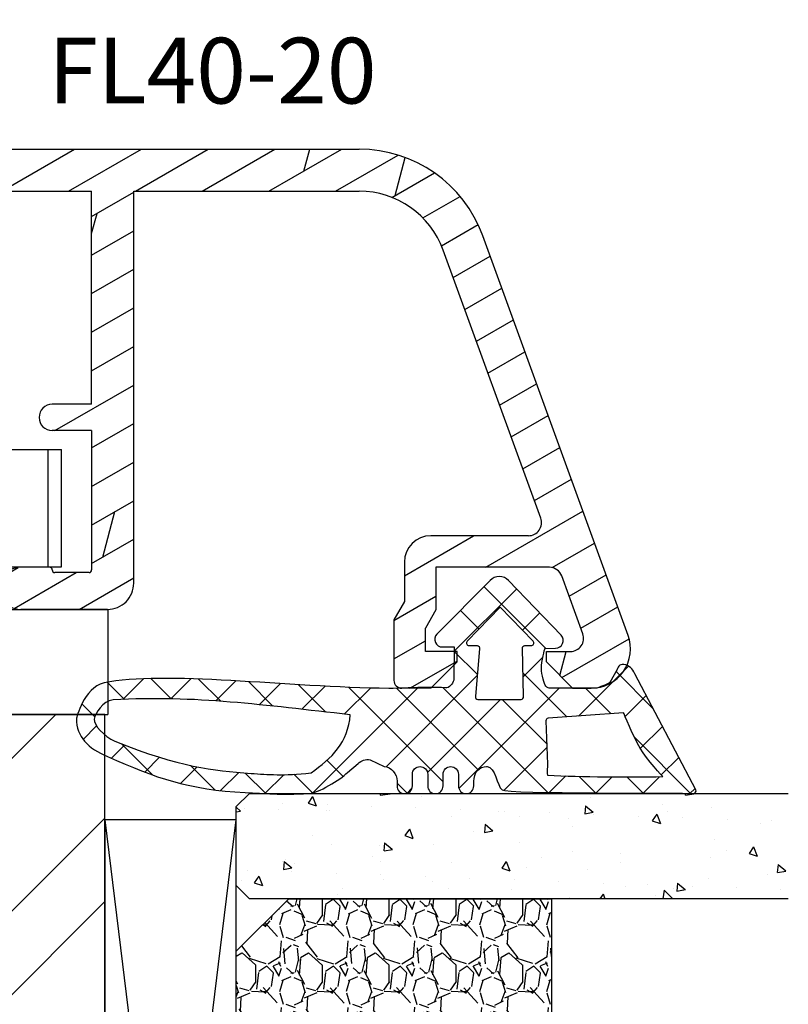
# Model space of a CAD drawing. Units: millimetres. Extents: x 0 to 1330, y 0 to 840.
# Drawn here: x 121 to 150, y 641 to 679 of the extents above; entities that cross this region are included whole.
import ezdxf

# ---------------------------------------------------------------- set-up
doc = ezdxf.new("R2010")
doc.units = ezdxf.units.MM
doc.header["$LTSCALE"] = 10
for name, color, linetype in [('Aluhalter', 3, 'Continuous'), ('Aluprofile', 253, 'Continuous'), ('Bemaßung', 1, 'Continuous'), ('Dichtungen', 6, 'Continuous'), ('Flügelrahmen', 84, 'Continuous'), ('Glas', 141, 'Continuous'), ('Schraffur', 251, 'Continuous'), ('Text intern', 250, 'Continuous')]:
    doc.layers.add(name, color=color, linetype=linetype)
doc.styles.add('RomanS', font='romans.shx', dxfattribs={"width": 0.7})

# ---------------------------------------------------------------- blocks, each defined once
blk = doc.blocks.new('A-SS86-20')
at = {"layer": 'Aluprofile'}
blk.add_lwpolyline([(-14.19999998097984, 9.000000025192492, -1.895215e-10), (-11.39999998753919, 9.000000023421533)], format="xyb", dxfattribs=at)
blk = doc.blocks.new('A-FL40-20')
at = {"layer": 'Aluprofile'}
h = blk.add_hatch(dxfattribs=at)
h.set_pattern_fill('DOLMIT', color=256, scale=0.2, angle=120, style=0)
h.set_pattern_definition([(120, (0, 0), (-1.099852262806237, -0.6349999999999997), []), (165, (0, 0), (-0.9297038919127659, -3.469702160612961), [1.796051999999999, -3.592099999999998])])
edge = h.paths.add_edge_path()
edge.add_arc((-12.50036394033674, 19.17994948544787), 3.400000031529691, 109.9999999999915, 180)
edge.add_line((-15.90036394033694, 19.17994948544787), (-15.90036394033683, 10.60015498881398))
edge.add_line((-15.90036394033683, 10.60015498881398), (-1.000363954737562, 10.60015498245366))
edge.add_arc((-1.000363955164516, 9.60015498245366), 1.000000005268389, -2.5742508569237543e-08, 89.99999997554079, ccw=False)
edge.add_line((-0.0003639551645165, 9.600154982004367), (-0.000363956646936, 6.300154982131516))
edge.add_arc((-0.8003639566468905, 6.300154982490992), 0.8000000053947927, 179.99999989931, 359.9999999742575, ccw=False)
edge.add_line((-1.600363956559874, 6.300154983896843), (-1.600363954626743, 7.40015498266666))
edge.add_arc((-1.50036395462666, 7.400154982490901), 0.1000000006743562, 90.00000041144273, 179.9999998993231, ccw=False)
edge.add_arc((-1.500363956062926, 7.600154982490947), 0.1000000006743562, 270.0000004114101, 359.9999999742575)
edge.add_line((-1.400363956062903, 7.600154982445928), (-1.400363955479007, 8.900154982446109))
edge.add_arc((-1.500363955478914, 8.900154982490898), 0.0999999976976369, 359.9999999742706, 450)
edge.add_line((-1.500363955478914, 9.000154982490812), (-6.800363953498673, 9.000154982490812))
edge.add_line((-6.800363953498673, 9.000154982490812), (-6.800363955163502, 7.500154985444396))
edge.add_arc((-7.300363955163502, 7.500154985999643), 0.5, 179.9999999364125, 359.99999993639955, ccw=False)
edge.add_line((-7.800363955163502, 7.500154986554433), (-7.800363953498673, 9.000154985356176))
edge.add_line((-7.800363953498673, 9.000154985356176), (-15.90036394033683, 9.000154988814074))
edge.add_line((-15.90036394033683, 9.000154988814074), (-15.90036394033683, 5.258156946254985))
edge.add_arc((-15.0003639403368, 5.258156946254985), 0.9000000054314508, 180, 255.0000001728951)
edge.add_line((-15.23330108092904, 4.388823702594891), (-12.82743442474105, 3.744173674972216))
edge.add_arc((-13.50036394200765, 1.232766526620707), 2.59999999999999, 2.8009196739731124e-08, 75, ccw=False)
edge.add_line((-10.90036394200768, 1.232766527855799), (-10.90036393779496, -7.799845027603397))
edge.add_line((-10.90036393779496, -7.799845027603396), (-7.800363956463852, -7.799845027603396))
edge.add_line((-7.800363956463852, -7.799845027603396), (-7.800363956555487, -7.499845027532043))
edge.add_arc((-7.300363956555427, -7.49984502737925), 0.5, 1.7509023564343806e-08, 180.000000017509, ccw=False)
edge.add_line((-6.800363956555487, -7.499845027226456), (-6.800363956097044, -8.999845029163907))
edge.add_line((-6.800363956097044, -8.999845029163907), (-1.500363955913542, -8.999845019115355))
edge.add_arc((-1.500363956103115, -8.899845019115215), 0.1000000006743278, 270.0000001086172, 360.000000022199)
edge.add_line((-1.400363956103149, -8.899845019076556), (-1.400363956607234, -7.599845020416294))
edge.add_arc((-1.500363956607202, -7.599845020454949), 0.0999999976976369, 2.22119761e-08, 90.00000001555163)
edge.add_arc((-1.50036395666143, -7.399845020454902), 0.0999999976976369, 180.0000000185121, 270.0000000155517, ccw=False)
edge.add_line((-1.600363956661396, -7.399845020487417), (-1.600363957017008, -6.299845021634837))
edge.add_arc((-0.8003639571111307, -6.299845021376312), 0.8000000053947927, 2.2212020667211618e-08, 180.0000000185121, ccw=False)
edge.add_line((-0.000363957111233, -6.299845021066173), (-0.0003639558705686, -9.499845017455755))
edge.add_arc((-1.000363955870567, -9.4998450178432), 1, -89.9999998797228, 2.2212020667211618e-08, ccw=False)
edge.add_line((-1.000363953771225, -10.49984501784342), (-7.000363954309419, -10.49984503043902))
edge.add_arc((-7.000363956408704, -9.499845030439015), 1, 180, 270.0000001202769, ccw=False)
edge.add_line((-8.000363956408705, -9.499845030439015), (-8.000363956408705, -9.399845027603533))
edge.add_line((-8.000363956408705, -9.399845027603533), (-10.90036393723528, -9.399845027603533))
edge.add_line((-10.90036393723528, -9.399845027603533), (-10.90036393653571, -10.49984501209133))
edge.add_line((-10.90036393653571, -10.49984501209133), (-11.70036393690873, -10.49984501209133))
edge.add_arc((-11.70036393690883, -9.699845012091373), 0.800000010789631, 180.0000000280092, 270.0000000000033, ccw=False)
edge.add_line((-12.50036393690885, -9.699845012482458), (-12.50036394200765, 1.232766527109559))
edge.add_arc((-13.50036394200765, 1.232766526620707), 1, 2.80092367e-08, 75.00000000000004)
edge.add_line((-13.24154489690511, 2.198692352909799), (-15.64741155309303, 2.843342380532248))
edge.add_arc((-15.0003639403368, 5.258156946254985), 2.49999999999997, 180, 255.0000000000024, ccw=False)
edge.add_line((-17.50036394033685, 5.258156946254985), (-17.50036394033697, 19.17994948544787))
edge.add_arc((-12.50036394033674, 19.17994948544787), 5.00000003152969, 109.9999999999915, 179.9999996968359, ccw=False)
edge.add_line((-14.2104646569652, 23.87841258937738), (0.9868039696915502, 29.40976601162788))
edge.add_arc((1.499636046911404, 28.00015496419906), 1.50000000800773, 2.1821148266099044e-07, 109.99194597781599, ccw=False)
edge.add_line((2.99963604709427, 28.00015496419906), (2.99963604709427, 27.30015498785542))
edge.add_line((2.99963604709427, 27.30015498785542), (1.999636047126728, 26.30015498790908))
edge.add_line((1.999636047126728, 26.30015498790908), (1.599636047124761, 26.30015498790908))
edge.add_line((1.599636047124761, 26.30015498790908), (1.599636047124761, 27.21606020708464))
edge.add_arc((1.099636047124761, 27.21606020708464), 0.5, 0, 109.9999999999915)
edge.add_line((0.928625975461898, 27.68590651747763), (-1.27137402480116, 26.88517200199612))
edge.add_arc((-1.100363953138297, 26.41532569160336), 0.4999999971462546, 109.9999999999983, 180.00000027763)
edge.add_line((-1.600363953138355, 26.41532569157494), (-1.600363952895293, 22.10015498781013))
edge.add_line((-1.600363952895293, 22.10015498781013), (0.021175078074009, 22.10015498787198))
edge.add_line((0.021175078074009, 22.10015498787198), (0.7139954010374367, 21.70015498790917))
edge.add_line((0.7139954010374367, 21.70015498790917), (1.599636047143689, 21.70015498790917))
edge.add_line((1.599636047143689, 21.70015498790917), (1.59963604709793, 22.90015498790922))
edge.add_line((1.59963604709793, 22.90015498790922), (1.999636047103365, 22.90015498790922))
edge.add_line((1.999636047103365, 22.90015498790922), (2.99963604713605, 21.90015498787648))
edge.add_line((2.99963604713605, 21.90015498787648), (2.999636047178, 20.80015498792045))
edge.add_arc((2.699636047177989, 20.80015498790908), 0.2999999983907173, -89.99999996074467, 2.18858531297883e-09, ccw=False)
edge.add_line((2.699636047383534, 20.50015498951848), (0.3924563700706471, 20.50015498793755))
edge.add_line((0.3924563700706471, 20.50015498793755), (-0.3003639528221242, 20.90015498785965))
edge.add_line((-0.3003639528221242, 20.90015498785965), (-1.800363952845771, 20.90015498780258))
edge.add_arc((-1.800363952883968, 21.90015498780258), 1, 180.0000000032308, 270.0000000021853, ccw=False)
edge.add_line((-2.800363952883968, 21.90015498774619), (-2.80036395309321, 25.61459117626214))
edge.add_arc((-3.30036395309321, 25.61459117623418), 0.5, 3.2308329e-09, 109.9999999999915)
edge.add_line((-3.471374024756128, 26.08443748662694), (-13.66323242764412, 22.37490439611997))
edge = h.paths.add_edge_path(flags=16)
edge.add_line((-6.233240062338892, 9.000154982490812), (-5.393184254659615, 9.000154978911723))
for p, q in [((0.98680396969155, 29.40976601162788), (-14.2104646569652, 23.87841258937738)), ((2.99963604709427, 27.30015498785542), (2.99963604709427, 28.00015496419906)), ((0.928625975461898, 27.68590651747763), (-1.27137402480116, 26.88517200199612)), ((1.599636047124761, 26.30015498790908), (1.599636047124761, 27.21606020708464)), ((1.999636047126728, 26.30015498790908), (2.99963604709427, 27.30015498785542)), ((-1.600363953138355, 26.41532569157494), (-1.600363952895293, 22.10015498781013)), ((1.999636047126728, 26.30015498790908), (1.599636047124761, 26.30015498790908)), ((-3.471374024756128, 26.08443748662694), (-13.66323242764412, 22.37490439611997)), ((-2.80036395309321, 25.61459117626214), (-2.800363952883968, 21.90015498774619)), ((1.999636047103365, 22.90015498790922), (1.59963604709793, 22.90015498790922)), ((1.59963604709793, 22.90015498790922), (1.599636047143689, 21.70015498790917)), ((1.999636047103365, 22.90015498790922), (2.99963604713605, 21.90015498787648)), ((-1.600363952895293, 22.10015498781013), (0.021175078074009, 22.10015498787198)), ((0.021175078074009, 22.10015498787198), (0.7139954010374367, 21.70015498790917)), ((2.99963604713605, 21.90015498787648), (2.999636047178, 20.80015498792045)), ((1.599636047143689, 21.70015498790917), (0.7139954010374367, 21.70015498790917)), ((-1.800363952845771, 20.90015498780258), (-0.3003639528221242, 20.90015498785965)), ((-0.3003639528221242, 20.90015498785965), (0.3924563700706471, 20.50015498793755)), ((0.3924563700706471, 20.50015498793755), (2.699636047383534, 20.50015498951848)), ((-17.50036394033685, 5.258156946254985), (-17.50036394033697, 19.17994948544787)), ((-15.90036394033683, 10.60015498881398), (-15.90036394033694, 19.17994948544787)), ((-1.000363954737564, 10.60015498245366), (-15.90036394033683, 10.60015498881398)), ((-0.0003639551645165, 9.600154982004367), (-0.000363956646936, 6.300154982131516)), ((-15.90036394033683, 5.258156946254985), (-15.90036394033683, 9.000154988814074)), ((-7.800363953498673, 9.000154985356176), (-15.90036394033683, 9.000154988814074)), ((-7.800363953498673, 9.000154985356176), (-7.800363955163502, 7.500154986554433)), ((-6.800363953498673, 9.000154982490812), (-1.500363955478914, 9.000154982490812)), ((-6.800363953498673, 9.000154982490812), (-6.800363955163502, 7.500154985444396)), ((-6.233240062338892, 9.000154982490812), (-5.393184254659615, 9.000154978911723)), ((-1.400363955479007, 8.900154982446109), (-1.400363956062903, 7.600154982445928)), ((-1.600363954626743, 7.40015498266666), (-1.600363956559874, 6.300154983896843)), ((-12.82743442474105, 3.744173674972216), (-15.23330108092904, 4.388823702594891)), ((-13.24154489690511, 2.198692352909799), (-15.64741155309303, 2.843342380532248)), ((-12.50036394200765, 1.23276652710956), (-12.50036393690885, -9.699845012482458)), ((-10.90036394200768, 1.232766527855799), (-10.90036393779496, -7.799845027603396)), ((0, 0), (0, 1)), ((0, 0), (-1, 0)), ((0, 0), (0, -1)), ((0, 0), (1, 0)), ((-1.600363956661396, -7.399845020487417), (-1.600363957017008, -6.299845021634837)), ((-0.0003639558705686, -9.499845017455755), (-0.000363957111233, -6.299845021066173)), ((-7.800363956463852, -7.799845027603396), (-10.90036393779496, -7.799845027603396)), ((-7.800363956555487, -7.499845027532043), (-7.800363956463852, -7.799845027603396)), ((-6.800363956555487, -7.499845027226456), (-6.800363956097044, -8.999845029163907)), ((-1.400363956103149, -8.899845019076556), (-1.400363956607234, -7.599845020416294)), ((-6.800363956097044, -8.999845029163907), (-1.500363955913542, -8.999845019115355)), ((-8.000363956408705, -9.399845027603533), (-10.90036393723528, -9.399845027603533)), ((-10.90036393723528, -9.399845027603533), (-10.90036393653571, -10.49984501209133)), ((-8.000363956408705, -9.399845027603533), (-8.000363956408705, -9.499845030439015)), ((-10.90036393653571, -10.49984501209133), (-11.70036393690873, -10.49984501209133)), ((-7.000363954309419, -10.49984503043902), (-1.000363953771225, -10.49984501784342))]:
    blk.add_line(p, q, dxfattribs=at)
for centre, radius, start, end in [((1.499636046911404, 28.00015496419906), 1.50000000800773, 2.182114956e-07, 109.991945977816), ((1.099636047124761, 27.21606020708464), 0.5, 0, 109.9999999999915), ((-1.100363953138297, 26.41532569160336), 0.4999999971462546, 109.9999999999983, 180.00000027763), ((-3.30036395309321, 25.61459117623418), 0.5, 3.2308329e-09, 109.9999999999915), ((-12.50036394033674, 19.17994948544787), 5.00000003152969, 109.9999999999915, 179.9999996968358), ((-12.50036394033674, 19.17994948544787), 3.400000031529691, 109.9999999999915, 180), ((-1.800363952883968, 21.90015498780258), 1, 180.0000000032308, 270.0000000021853), ((2.699636047177989, 20.80015498790908), 0.2999999983907173, 270.0000000392553, 2.1886287e-09), ((-1.000363955164516, 9.60015498245366), 1.000000005268389, 359.9999999742575, 89.99999997554077), ((-1.500363955478914, 8.900154982490898), 0.0999999976976369, 359.9999999742706, 90), ((-7.300363955163502, 7.500154985999643), 0.5, 179.9999999364125, 359.9999999363995), ((-1.50036395462666, 7.400154982490901), 0.1000000006743562, 90.00000041144266, 179.9999998993231), ((-1.500363956062926, 7.600154982490947), 0.1000000006743562, 270.0000004114101, 359.9999999742575), ((-0.8003639566468905, 6.300154982490992), 0.8000000053947927, 179.99999989931, 359.9999999742575), ((-15.0003639403368, 5.258156946254985), 2.49999999999997, 180, 255.0000000000024), ((-15.0003639403368, 5.258156946254985), 0.9000000054314508, 180, 255.0000001728951), ((-13.50036394200765, 1.232766526620707), 2.59999999999999, 2.80092367e-08, 75.00000000000004), ((-13.50036394200765, 1.232766526620707), 1, 2.80092367e-08, 75.00000000000004), ((-0.8003639571111307, -6.299845021376312), 0.8000000053947927, 2.22119761e-08, 180.0000000185121), ((-7.300363956555427, -7.49984502737925), 0.5, 1.75090299e-08, 180.000000017509), ((-1.50036395666143, -7.399845020454902), 0.0999999976976369, 180.0000000185121, 270.0000000155516), ((-1.500363956607202, -7.599845020454949), 0.0999999976976369, 2.22119761e-08, 90.00000001555163), ((-1.500363956103115, -8.899845019115215), 0.1000000006743278, 270.0000001086172, 2.21989486e-08), ((-11.70036393690883, -9.699845012091373), 0.800000010789631, 180.0000000280092, 270.0000000000033), ((-7.000363956408704, -9.499845030439015), 1, 180, 270.0000001202769), ((-1.000363955870567, -9.4998450178432), 1, 270.0000001202769, 2.22119761e-08)]:
    blk.add_arc(centre, radius, start, end, dxfattribs=at)
blk = doc.blocks.new('C-MEH40')
at = {"layer": 'Aluhalter'}
for p, q in [((0, -9.618750000000542), (0, 9.618750000000542)), ((0, 9.618750000000542), (3.999999999999948, 9.618750000000542)), ((0, -9.618750000000542), (0, 9.618750000000542)), ((0, 9.618750000000542), (3.999999999999948, 9.618750000000542)), ((3.999999999999948, -9.618750000000542), (3.999999999999948, 9.618750000000542)), ((3.999999999999948, -9.618750000000542), (3.999999999999948, 9.618750000000542)), ((-1.620000000000124, 7.846875000000409), (-6.075000000000049, 7.846875000000409)), ((-6.075000000000049, -7.846875000000409), (-6.075000000000049, 7.846875000000409)), ((-1.620000000000124, 7.846875000000409), (-6.075000000000049, 7.846875000000409)), ((-6.075000000000049, -7.846875000000409), (-6.075000000000049, 7.846875000000409)), ((-1.620000000000124, -7.846875000000409), (-1.620000000000124, 7.846875000000409)), ((-1.620000000000124, -7.846875000000409), (-1.620000000000124, 7.846875000000409)), ((-1.620000000000124, 7.340625000000499), (-6.075000000000049, 7.340625000000499)), ((-1.620000000000124, 7.340625000000499), (-6.075000000000049, 7.340625000000499)), ((-5.768210474999937, 4.088975174999855), (-6.075000000000049, 4.088975174999855)), ((-5.768210474999937, 4.088975174999855), (-6.075000000000049, 4.088975174999855)), ((-5.768210474999937, 4.088975174999855), (-3.569565712499982, 1.890337499999755)), ((-5.768210474999937, 4.088975174999855), (-5.768210474999937, -4.092011662500225)), ((-5.768210474999937, 4.088975174999855), (-3.569565712499982, 1.890337499999755)), ((-5.768210474999937, 4.088975174999855), (-5.768210474999937, -4.092011662500225)), ((-1.620000000000124, 3.5437500000005), (0, 3.5437500000005)), ((-1.620000000000124, 3.5437500000005), (0, 3.5437500000005)), ((-3.569565712499982, 1.890337499999755), (-3.569565712499982, -1.893375000000331)), ((3.999999999999948, 1.890337499999755), (-3.569565712499982, 1.890337499999755)), ((-3.569565712499982, 1.890337499999755), (-3.569565712499982, -1.893375000000331)), ((3.999999999999948, 1.890337499999755), (-3.569565712499982, 1.890337499999755)), ((-5.768210474999937, -4.092011662500225), (-3.569565712499982, -1.893375000000331)), ((-5.768210474999937, -4.092011662500225), (-3.569565712499982, -1.893375000000331)), ((3.999999999999948, -1.893375000000331), (-3.569565712499982, -1.893375000000331)), ((3.999999999999948, -1.893375000000331), (-3.569565712499982, -1.893375000000331)), ((-1.620000000000124, -3.543749999999588), (0, -3.543749999999588)), ((-1.620000000000124, -3.543749999999588), (0, -3.543749999999588)), ((-5.768210474999937, -4.092011662500225), (-6.075000000000049, -4.092011662500225)), ((-5.768210474999937, -4.092011662500225), (-6.075000000000049, -4.092011662500225)), ((-1.620000000000124, -7.846875000000409), (-6.075000000000049, -7.846875000000409)), ((-1.620000000000124, -7.846875000000409), (-6.075000000000049, -7.846875000000409)), ((0, -9.618750000000542), (3.999999999999948, -9.618750000000542)), ((0, -9.618750000000542), (3.999999999999948, -9.618750000000542))]:
    blk.add_line(p, q, dxfattribs=at)
blk = doc.blocks.new('D-Trockenverglasung')
at = {"layer": 'Dichtungen'}
for p, q in [((5.183272079000403, 7.863882743667869), (2.829207898564361, 5.50981856323186)), ((6.322391231354117, 5.393338406218376), (3.935379764835062, 7.780349872737446)), ((3.715011740565471, 6.204666672793209), (3.055054454798181, 6.864623958560486)), ((6.07779987755515, 6.962359318008829), (5.36919627609319, 6.253755716546838)), ((6.322229859541777, 5.410738075781601), (5.432216920129651, 4.520725136369478)), ((3.693655537041535, 4.429971652103319), (2.940979097906335, 5.182648091238526)), ((0.1572707230623678, 4.633932611943706), (-1.254760664413139, 3.221901224468174)), ((1.589858264079196, 2.94166647663799), (-0.3153108008357037, 4.846835541552891)), ((3.697380941236103, 4.581940381689761), (2.026572699886429, 2.911132140340086)), ((8.904033883579473, 1.01564452977918), (5.435278842989987, 4.48439957036868)), ((12.23206347457713, 4.136366793961633), (11.191480369298, 3.095783688682511)), ((13.72860946266351, 3.375273847550486), (12.92537674388322, 4.17850656633078)), ((14.14476297109598, 4.253015066266669), (13.21354253917508, 3.321794634345766)), ((15.38122673440028, 3.518707800027526), (14.6194438399994, 4.280490694428415)), ((16.03660748878758, 4.34880835974441), (15.19296151734602, 3.505162388302863)), ((17.09829999825621, 3.59768576038543), (16.33682277787051, 4.359162980771138)), ((17.85588532402744, 4.37203497077045), (17.08119276314616, 3.597342409889165)), ((18.91585414341188, 3.576182839443589), (18.12782642819573, 4.364210554659756)), ((19.5111943797429, 4.231292802272093), (18.85857780753304, 3.578676230062221)), ((1.319118490382493, 3.999729155049982), (0.3478919930361712, 3.028502657703653)), ((6.137437551848987, 0.1901384130820176), (2.326267527497634, 4.001308437433386)), ((6.730649257808806, 4.023106249834794), (2.747770472084481, 0.0402274641104796)), ((8.502687437757004, 3.999093205569188), (5.404099690992608, 0.9005054588047869)), ((10.33707149113491, 4.03742603473325), (6.736923466349307, 0.4372780099476472)), ((11.69026051995925, 0.0254691176132695), (7.688873225024137, 4.026856412548368)), ((10.49381771181653, 3.017963149969794), (9.503396935457403, 4.008383926328924)), ((12.10815629782851, 3.199675788171655), (11.22812438969325, 4.079707696306908)), ((-0.1887564783744437, 2.924229994877812), (-0.989807549286098, 3.725281065789451)), ((4.488507257299549, 3.577015473539383), (2.79458319953693, 1.883091415776774)), ((7.3285306885532, 0.7950965005916261), (4.546808056586655, 3.576819132558183)), ((20.48046665971367, 3.404513858028997), (19.98531337300025, 2.9093605713156)), ((-0.7667305736652567, 1.706152865954784), (-1.609160550606077, 2.548582842895594)), ((20.43386366178268, 2.058173321072807), (19.92033951246492, 2.571697470390553)), ((-0.5407798882129953, 2.1398307764545), (-2.676352222351169, 0.0042584423162992)), ((18.95307430788378, 1.877121506199129), (17.77559729297015, 0.6996444912855041)), ((4.419006589479121, 0.1125181512380422), (2.789437495233073, 1.742087245484093)), ((19.35620169650655, 1.339784062135072), (18.85595842026788, 1.840027338373764)), ((-1.56443143501653, 0.7078025030922248), (-2.228513525928008, 1.371884594003694)), ((11.15339756257157, 1.261649657742245), (10.54256131509766, 0.6508134102683272)), ((18.08675528139858, 0.8131792530292401), (17.52333035936127, 1.37660417506655)), ((14.26187041354296, 0.7780200602859823), (13.47799844656899, -0.0058519066879867)), ((15.1983587047859, 0.109473381214265), (14.5093514599684, 0.7984806260317541)), ((16.34162562831457, 1.061724050843764), (15.41520214067211, 0.135300563201298)), ((16.72329402959872, 0.3805892806152755), (16.09361432888727, 1.01026898132671)), ((-0.8705941861889812, 0.0139652542646616), (-1.49417810454659, 0.6375491726223004)), ((-0.2550957290366114, 0.629463711417067), (-0.8705934401667716, 0.0139660002868993)), ((0.9185206858953163, 0.0209016063942187), (0.3077948834448421, 0.631627408844672)), ((1.563052938623624, 0.6515611548634582), (0.9324773934556276, 0.0209856096954582)), ((2.696126580021712, 0.0393469364816284), (2.068623690733772, 0.6668498257695747)), ((8.489099025230871, 0.3934023446153958), (8.10417011178896, 0.0084734311734636)), ((12.41610194436555, 0.7283028153224153), (11.70836839336809, 0.0205692643249549)), ((13.5157293301082, -0.003948468321866), (12.79729760440594, 0.7144832573804081)), ((-2.657344882637062, 0.0046647264989375), (-2.84786650120179, 0.1951863450636466)), ((0.9185213941960626, 0.0209008980934655), (0.9185206850323766, 0.0209016072571444)), ((0.9324773968924944, 0.020985613132325), (0.9324769964172221, 0.0209852126570382)), ((2.696127152728732, 0.0393463637746194), (2.696127152526798, 0.0393463639765628)), ((8.119997648642679, 0.0036295405021605), (7.915512189055732, 0.2081150000891085))]:
    blk.add_line(p, q, dxfattribs=at)
for points, knots in [([(19.6367390045107, 4.206881816304516), (17.38502459478849, 4.673347745123962), (12.64939633958016, 4.036694099290635), (8.801913700691273, 3.994781156960833), (7.89137496371211, 4.001110221398644), (7.472106843052357, 4.065878016537538), (6.641149811802391, 4.018335698829201), (6.497489330031552, 3.997665125912531), (6.373465892531552, 4.167852842926428), (6.332469256246837, 4.306690191016706), (6.332469256246837, 4.306690191016706), (6.32075593159405, 5.569662196225037), (6.32075593159405, 5.569662196225037), (6.32075593159405, 5.569662196225037), (6.758627567878761, 5.569662196225037), (6.758627567878761, 5.569662196225037), (6.874727285760712, 5.569662196225037), (6.980147207635692, 5.638219596398648), (7.025966977601001, 5.74467304691948), (7.073164785760692, 5.850437478343089), (7.052149703295412, 5.974460915843089), (6.973257016663495, 6.059899283898642), (6.973257016663495, 6.059899283898642), (4.94685185173293, 8.102151888065311), (4.94685185173293, 8.102151888065311), (4.855212311802374, 8.197581033030591), (4.728432797913483, 8.251669032162537), (4.596141131246834, 8.251669032162537), (4.463849464580164, 8.251669032162537), (4.336725441142647, 8.197581033030591), (4.244741391663495, 8.102151888065311), (4.244741391663495, 8.102151888065311), (2.240040328295433, 6.016835590322257), (2.240040328295433, 6.016835590322257), (2.161492151212085, 5.931397222266702), (2.141166087844053, 5.807373784766702), (2.18733036735793, 5.701264843794483), (2.23383915642043, 5.595155902822256), (2.338914568746814, 5.526253993100032), (2.454669777080141, 5.526253993100032), (2.454669777080141, 5.526253993100032), (2.862913592184325, 5.508339496572261), (2.862913592184325, 5.508339496572261), (2.862913592184325, 5.508339496572261), (3.001750940274602, 5.007078103343086), (2.994860749302373, 4.764198871572261), (2.988315067878771, 4.521664149350036), (2.889440827427391, 4.134779926259758), (2.830185185066254, 4.080347417579201), (2.77058503315655, 4.023847851606976), (2.720631148607935, 3.996287087718093), (2.639326895135693, 4.00179924049587), (2.639326895135693, 4.00179924049587), (0.8816391781218158, 3.999043164106978), (0.8816391781218158, 3.999043164106978), (0.7111069515593158, 4.08861564674587), (0.4289536312468273, 4.138225021745863), (0.33662507221905, 4.30737921011392), (0.33662507221905, 4.30737921011392), (0.1602361833301416, 4.62846210941948), (0.1602361833301416, 4.62846210941948), (0.0654960574620986, 4.802094921919483), (0.0561942996496043, 4.929563454905586), (-0.1408651621559613, 4.907170334245869), (-0.3375801144129014, 4.884432704037536), (-0.470216290628173, 4.735949088586146), (-0.5535876013920529, 4.554048046919483), (-0.5535876013920529, 4.554048046919483), (-2.877304506774009, 0.1392575758531365), (-2.877304506774009, 0.1392575758531365), (-2.891084888718466, 0.1075626973809136), (-2.889362340975393, 0.0717337043253537), (-2.870758825350406, 0.0441729404364679), (-2.852155309725388, 0.0152341383531365), (-2.819771412155944, -0.0013023199801978), (-2.786698495489304, 7.57182142408e-05), (-2.415317202086498, 0.0303925584920251), (4.303308014927381, -0.0192168165079778), (4.493477285760715, 0.1337454230753536), (4.68433557569125, 0.2853296244642465), (4.760472185934304, 1.021891039394799), (5.057783926385693, 1.022580058492025), (5.057783926385693, 1.022580058492025), (5.082588613885715, 1.022580058492025), (5.082588613885715, 1.022580058492025), (5.211779694614874, 1.022580058492025), (5.33545862256625, 0.9715926452975763), (5.42640914339961, 0.8792640862697993), (5.518048683330164, 0.788313565436468), (5.569380606073193, 0.5953882182142465), (5.569380606073193, 0.465852627936464), (5.569380606073193, 0.465852627936464), (5.569380606073193, 0.2853296244642465), (5.569380606073193, 0.2853296244642465), (5.569380606073193, 0.1240991557142408), (5.699949724996826, -0.0068144727579735), (5.861180193746804, -0.0068144727579735), (6.022410662496837, -0.0068144727579735), (6.153324290969035, 0.1240991557142408), (6.153324290969035, 0.2853296244642465), (6.153324290969035, 0.2853296244642465), (6.153324290969035, 0.730435961269798), (6.153324290969035, 0.730435961269798), (6.153324290969035, 0.8076061001586865), (6.184330150344035, 0.8820201626586905), (6.238762659024588, 0.9371416904364691), (6.293539677253761, 0.9915741991170248), (6.367609230205172, 1.022580058492025), (6.445468388191271, 1.022580058492025), (6.445468388191271, 1.022580058492025), (6.445468388191271, 1.022580058492025), (6.445468388191271, 1.022580058492025), (6.60669885694125, 1.022580058492025), (6.736923466316284, 0.8916664300198036), (6.736923466316284, 0.730435961269798), (6.736923466316284, 0.730435961269798), (6.736923466316284, 0.2853296244642465), (6.736923466316284, 0.2853296244642465), (6.736923466316284, 0.1240991557142408), (6.867837094788482, -0.0068144727579735), (7.02906756353849, -0.0068144727579735), (7.190642541837092, -0.0068144727579735), (7.321211660760692, 0.1240991557142408), (7.321211660760692, 0.2853296244642465), (7.321211660760692, 0.2853296244642465), (7.321211660760692, 0.730435961269798), (7.321211660760692, 0.730435961269798), (7.321211660760692, 0.8076061001586865), (7.352217520135692, 0.8820201626586905), (7.406650028816271, 0.9371416904364691), (7.461771556594044, 0.9915741991170248), (7.536185619094052, 1.022580058492025), (7.61335575798293, 1.022580058492025), (7.774586226732932, 1.022580058492025), (7.905155345656535, 0.8916664300198036), (7.905155345656535, 0.730435961269798), (7.905155345656535, 0.730435961269798), (7.905155345656535, 0.2853296244642465), (7.905155345656535, 0.2853296244642465), (7.905155345656535, 0.1240991557142408), (8.036413483677363, -0.0068144727579735), (8.19764395242737, -0.0068144727579735), (8.274814091316273, -0.0068144727579735), (8.349228153816284, 0.0241913866170265), (8.403660662496804, 0.0786238952975751), (8.458782190274603, 0.1337454230753536), (8.489099030552381, 0.2081594855753579), (8.489099030552381, 0.2853296244642465), (8.489099030552381, 0.2853296244642465), (8.489099030552381, 0.465852627936464), (8.489099030552381, 0.465852627936464), (8.489099030552381, 0.734570075853135), (8.706829065274603, 1.022580058492025), (8.976235532288484, 1.022580058492025), (8.976235532288484, 1.022580058492025), (9.512292389927381, 1.276828105367022), (9.512292389927381, 1.276828105367022), (9.678345992357919, 1.314724155714245), (9.851289785760711, 1.262358704325357), (9.96980107048293, 1.140402324117024), (9.96980107048293, 1.140402324117024), (10.37425528055237, 0.7938257182142437), (10.37425528055237, 0.7938257182142437), (10.63470449930236, 0.5333764994642465), (11.51527090555234, 7.57182142408e-05), (11.84944516770514, -0.0013023199801978), (12.95807689513569, -0.0605579623413135), (13.49688982916348, 7.57182142408e-05), (14.26996925624681, 0.0372827494642465), (16.38319082742737, 0.1392575758531294), (17.66063223367737, 0.5816078362697965), (19.50582537603847, 1.406363695644792), (20.2416977718718, 1.719867384880906), (20.68956018506629, 2.148437263353123), (20.6840480322885, 2.851236742519794), (20.6840480322885, 2.851236742519794), (20.41946469895515, 4.014645488179517), (19.6367390045107, 4.206881816304516)], [0, 0, 0, 0, 1, 1, 1, 2, 2, 2, 3, 3, 3, 4, 4, 4, 5, 5, 5, 6, 6, 6, 7, 7, 7, 8, 8, 8, 9, 9, 9, 10, 10, 10, 11, 11, 11, 12, 12, 12, 13, 13, 13, 14, 14, 14, 15, 15, 15, 16, 16, 16, 17, 17, 17, 18, 18, 18, 19, 19, 19, 20, 20, 20, 21, 21, 21, 22, 22, 22, 23, 23, 23, 24, 24, 24, 25, 25, 25, 26, 26, 26, 27, 27, 27, 28, 28, 28, 29, 29, 29, 30, 30, 30, 31, 31, 31, 32, 32, 32, 33, 33, 33, 34, 34, 34, 35, 35, 35, 36, 36, 36, 37, 37, 37, 38, 38, 38, 39, 39, 39, 40, 40, 40, 41, 41, 41, 42, 42, 42, 43, 43, 43, 44, 44, 44, 45, 45, 45, 46, 46, 46, 47, 47, 47, 48, 48, 48, 49, 49, 49, 50, 50, 50, 51, 51, 51, 52, 52, 52, 53, 53, 53, 54, 54, 54, 55, 55, 55, 56, 56, 56, 57, 57, 57, 58, 58, 58, 59, 59, 59, 59]), ([(5.443290111281552, 5.622027647613926), (5.443290111281552, 5.622027647613926), (5.74818106180237, 5.622027647613926), (5.74818106180237, 5.622027647613926), (5.786766131246821, 5.622027647613926), (5.822250614753784, 5.644765277822257), (5.837409034892656, 5.680594270877811), (5.852222945482932, 5.716767773481983), (5.845332754510705, 5.758453428863922), (5.818461009719044, 5.786703211850037), (5.818461009719044, 5.786703211850037), (4.565479781420433, 7.089293815148642), (4.565479781420433, 7.089293815148642), (4.565479781420433, 7.089293815148642), (3.31318757221905, 5.786703211850037), (3.31318757221905, 5.786703211850037), (3.286315827427386, 5.758453428863922), (3.278736617357935, 5.716767773481983), (3.294584056594031, 5.680594270877811), (3.309397967184338, 5.644765277822257), (3.344537941142647, 5.622027647613926), (3.383467520135693, 5.622027647613926), (3.383467520135693, 5.622027647613926), (3.623935185066271, 5.622027647613926), (3.623935185066271, 5.622027647613926), (3.653563006246825, 5.622027647613926), (3.68043475103849, 5.608936284766706), (3.699382776212102, 5.586887673655589), (3.71729727273987, 5.564494552995867), (3.725220992357946, 5.535555750912536), (3.720053349128761, 5.506961458377817), (3.720053349128761, 5.506961458377817), (3.67561161735793, 3.693807704037538), (3.67561161735793, 3.693807704037538), (3.67078848367737, 3.665557921051421), (3.678367693746821, 3.636619118968086), (3.696971209371838, 3.61457050785698), (3.715574724996825, 3.592521896745871), (3.742790979337086, 3.579430533898643), (3.771385271871821, 3.579430533898643), (3.771385271871821, 3.579430533898643), (5.408150137323217, 3.573918381120869), (5.408150137323217, 3.573918381120869), (5.43881148714959, 3.573918381120869), (5.467750289232924, 3.588387782162531), (5.486009295309315, 3.613192469662536), (5.504612810934304, 3.637997157162537), (5.510469473260711, 3.669692035634758), (5.501512224996815, 3.698630837718086), (5.501512224996815, 3.698630837718086), (5.34992802360793, 5.49697068146809), (5.34992802360793, 5.49697068146809), (5.341659794441284, 5.526253993100032), (5.346827437670441, 5.557948871572257), (5.365086443746804, 5.582753559072257), (5.383689959371821, 5.606869227475037), (5.412284251906552, 5.622027647613926), (5.443290111281552, 5.622027647613926)], [0, 0, 0, 0, 1, 1, 1, 2, 2, 2, 3, 3, 3, 4, 4, 4, 5, 5, 5, 6, 6, 6, 7, 7, 7, 8, 8, 8, 9, 9, 9, 10, 10, 10, 11, 11, 11, 12, 12, 12, 13, 13, 13, 14, 14, 14, 15, 15, 15, 16, 16, 16, 17, 17, 17, 18, 18, 18, 19, 19, 19, 19]), ([(19.22883969895514, 1.984450718214233), (19.62847077534403, 2.191156447380901), (20.03499204270517, 2.593543600158681), (20.00467520242739, 2.825054016825347), (19.97435836214959, 3.056564433492013), (19.68497034131627, 3.515451152242013), (19.29222945589959, 3.556792298075348), (16.15719256353847, 3.740071377936453), (13.54512116596905, 3.348708530714239), (10.26676830138572, 2.993174676547573), (10.34876157395516, 1.938975457797575), (10.96818974235793, 1.338839824117022), (11.75987268506625, 0.7869355272420222), (12.81751699930234, 0.6615340515475765), (13.39491500277458, 0.7276798848809137), (14.04121491596901, 0.7607528015475751), (15.54189850971902, 0.8765080098809079), (16.69876157395515, 0.9867510654364579), (19.22883969895514, 1.984450718214233)], [0, 0, 0, 0, 1, 1, 1, 2, 2, 2, 3, 3, 3, 4, 4, 4, 5, 5, 5, 6, 6, 6, 6]), ([(2.826740089580141, 2.764320941884752), (2.827429108677391, 2.815308355079201), (2.78712149148987, 2.858027539106977), (2.736823097392658, 2.861472634593086), (2.736823097392658, 2.861472634593086), (-0.1308743852462442, 3.061977191884756), (-0.1308743852462442, 3.061977191884756), (-0.1308743852462442, 3.061977191884756), (-0.5074233218781786, 2.149815301547576), (-0.7602933305587385, 1.717111308492019), (-1.012474320142074, 1.284407315436467), (-1.628457393058738, 0.6394854404364665), (-1.628457393058738, 0.6394854404364665), (-0.271089771530967, 0.6188148675198022), (1.434921513191254, 0.6263940775892465), (2.766450918573212, 0.6973630446031294), (2.793667172913501, 0.7152775411309094), (2.766450918573212, 1.079079624464239), (2.766450918573212, 1.112152541130909), (2.766450918573212, 1.112152541130909), (2.826740089580141, 2.764320941884752), (2.826740089580141, 2.764320941884752)], [0, 0, 0, 0, 1, 1, 1, 2, 2, 2, 3, 3, 3, 4, 4, 4, 5, 5, 5, 6, 6, 6, 7, 7, 7, 7])]:
    blk.add_open_spline(points, degree=3, knots=knots, dxfattribs=at)
blk = doc.blocks.new('Glas 42mm un')
at = {"layer": 'Glas'}
h = blk.add_hatch(dxfattribs=at)
h.set_pattern_fill('AR-CONC', color=150, scale=0.02, style=0)
h.set_pattern_definition([(50, (-6.000001133541559, -2.175113423e-07), (3.64369337992008, -0.3187817107780617), [0.381, -4.190999999999998]), (355, (-6.000001133541559, -2.175113423e-07), (-0.70485651951334, 3.821132857643598), [0.3048, -3.352799999999998]), (100.451, (-5.696361133541586, -0.0265652175113474), (2.938850033319181, 3.502333756405836), [0.3237999999999999, -3.561799999999997]), (46.18419999999999, (-6.000001133541559, 1.015999782488617), (5.421580817842596, -0.8408465586545428), [0.5714999999999996, -6.286499999999996]), (96.6356, (-5.548203133541561, 0.9459297824886336), (4.748084689324741, 4.948511117800983), [0.4857000000000001, -5.342699999999998]), (351.184, (-6.000001133541559, 1.015999782488617), (4.748092116278677, 4.948502357211953), [0.4572, -5.0292]), (21, (-5.492001133541577, 0.7619997824886015), (3.032297596707665, -2.045310370335247), [0.381, -4.190999999999998]), (326, (-5.492001133541577, 0.7619997824886015), (1.236040566952941, 3.683759322446384), [0.3048, -3.352799999999998]), (71.45140000000002, (-5.239311133541547, 0.5915577824886215), (4.268329815402489, 1.638457154321149), [0.3237999999999996, -3.561799999999995]), (37.5, (-6.000001133541559, -2.175113423e-07), (0.0617720650118363, 1.691100777463059), [0, -3.312159999999998, 0, -3.403599999999998, 0, -3.365499999999998]), (7.499999999999999, (-6.000001133541559, -2.175113423e-07), (1.336393250206113, 2.00361149636239), [0, -1.940559999999999, 0, -3.235959999999998, 0, -1.282699999999999]), (327.5, (-7.132841133541543, -2.175113423e-07), (2.711811903337423, -0.1145748798534692), [0, -1.27, 0, -3.9624, 0, -5.257799999999996]), (317.5, (-7.640841133541584, -2.175113423e-07), (2.962583627720361, 0.5085298206666603), [0, -1.650999999999999, 0, -2.63144, 0, -3.7338])])
h.paths.add_polyline_path([(-42.00000113354128, 5.499999782488655), (-41.50000113354127, 4.999999782488653), (-38.50000113354173, 4.999999782488653), (-38.00000113354173, 5.499999782488655), (-38.00000113354173, 26.00455060265814), (-42.00000113354128, 26.00455060265814)])
h = blk.add_hatch(dxfattribs=at)
h.set_pattern_fill('GRAVEL', color=251, scale=0.1, style=0)
h.set_pattern_definition([(228.0128, (-30.4212011335415, 4.53999978248873), (-20.32001726589601, -22.86002808951258), [0.341721, -33.8305]), (184.9697, (-30.64980113354148, 4.285999782488715), (30.48004930617913, 2.539982075387456), [0.5864050000000001, -58.05399999999998]), (132.5104, (-31.23400113354149, 4.235199782488733), (25.3999815183317, -27.94002729246042), [0.413482, -40.93469999999999]), (267.2737, (-32.22460113354151, 3.600199782488741), (2.539988970828169, 50.79998365336643), [0.5340050000000001, -52.8664]), (292.8337, (-32.25000113354151, 3.066799782488715), (-12.7000360555019, 30.48001733005111), [0.5236340000000002, -51.8398]), (357.2737, (-32.04680113354152, 2.584199782488775), (-50.79998365336643, 2.539988970828173), [0.5340050000000001, -52.8664]), (37.6942, (-31.5134011335415, 2.558799782488787), (-33.02002086123994, -25.39997735698489), [0.706194, -69.91310000000001]), (72.2553, (-30.95460113354148, 2.990599782488743), (17.78003556546719, 55.88001620603638), [0.6667200000000002, -66.0053]), (121.4296, (-30.7514011335415, 3.625599782488731), (-20.32000523526448, 33.01996115997269), [0.535813, -53.04549999999998]), (175.2364, (-31.03080113354151, 4.082799782488788), (27.93997805305446, -2.539976162721154), [0.6117129999999987, -29.97389999999995]), (222.3974, (-31.6404011335415, 4.133599782488771), (-30.48000091723971, -27.93996365063697), [0.7910780000000001, -78.3168]), (138.8141, (-29.71000113354149, 3.574799782488751), (-17.77998867422473, 15.239976557124), [0.270005, -26.7306]), (171.4692, (-29.91320113354152, 3.752599782488799), (33.01994959559142, -5.080012800045698), [0.5136819999999989, -50.8545999999999]), (225, (-30.4212011335415, 3.828799782488771), (-5e-16, -2.539998268700193), [0.3592090000000001, -3.232889999999998]), (203.1986, (-30.59900113354149, 4.133599782488771), (12.70004282559083, 5.080022274306261), [0.1934409999999998, -19.15059999999996]), (291.8014, (-30.77680113354148, 4.057399782488793), (-2.540001781894509, 7.620004908731861), [0.273566, -13.4048]), (30.9638, (-30.67520113354152, 3.803399782488781), (7.619991954808226, 5.080003958660552), [0.44432, -14.36629999999997]), (161.5651, (-30.29420113354149, 4.031999782488806), (5.080002318180981, -2.539996222465076), [0.3212869999999997, -7.710899999999991]), (16.3895, (-32.25000113354151, 4.057399782488793), (25.40001401396935, 7.619984149967804), [0.4500880000000003, -44.55879999999999]), (70.3462, (-31.81820113354149, 4.184399782488751), (-10.15997168867651, -27.939960488545), [0.377599, -37.3822]), (293.1986, (-30.29420113354149, 4.53999978248873), (-5.080022274306261, 12.70004282559083), [0.38688, -18.9572]), (343.6105, (-30.14180113354149, 4.184399782488751), (-25.40001401396935, 7.619984149967812), [0.4500879999999995, -44.55879999999989]), (339.4440000000001, (-32.25000113354151, 2.482599782488703), (-12.70001576425591, 5.079993836050136), [0.4340350000000001, -21.2677]), (294.7751, (-31.84360113354149, 2.330199782488759), (-12.69997040362684, 27.93998702615667), [0.3636719999999993, -36.00359999999991]), (66.8014, (-30.2688011335415, 1.999999782488768), (5.080022274306266, 12.70004282559083), [0.38688, -18.9572]), (17.354, (-30.1164011335415, 2.35559978248875), (-33.02000178185996, -10.15998467560563), [0.425783, -42.15239999999996]), (69.444, (-31.5134011335415, 1.999999782488768), (-5.079993836050143, -12.70001576425591), [0.217018, -21.4848]), (101.3098999999998, (-30.4212011335415, 1.999999782488768), (-2.539987462887348, 10.15996746090262), [0.129515, -12.822]), (165.9638, (-30.44660113354149, 2.126999782488721), (7.620005354697172, -2.539995604123641), [0.5236340000000002, -9.94905]), (186.009, (-30.95460113354148, 2.253999782488789), (25.39996254442795, 2.539994068547858), [0.485267, -48.0414]), (303.6901, (-30.67520113354152, 3.574799782488751), (-2.540000871307233, 5.079995099231839), [0.366324, -8.791780000000001]), (353.1572, (-30.47200113354149, 3.269999782488751), (43.18001785664342, -5.08002275165484), [0.639557, -63.316]), (60.94540000000001, (-29.83700113354149, 3.193799782488781), (-10.15997636582909, -17.77995761083413), [0.261508, -25.8894]), (90, (-29.71000113354149, 3.422399782488807), (-2.54, 2.54), [0.1524, -2.387599999999999]), (120.2564, (-31.00540113354151, 2.330199782488759), (10.15997846683611, -17.77999103247756), [0.352867, -34.9339]), (48.01279999999999, (-31.1832011335415, 2.634999782488759), (20.32001726589601, 22.86002808951258), [0.6834430000000002, -33.48880000000001]), (0, (-30.7260011335415, 3.142999782488799), (2.54, 2.54), [0.6604000000000001, -1.879599999999999]), (325.3048, (-30.06560113354152, 3.142999782488799), (-25.39995599095369, 17.78000169048476), [0.40161, -39.7593]), (254.0546, (-29.73540113354147, 2.914399782488771), (-2.540006479701474, -10.16002420320363), [0.369829, -18.1217]), (207.6459999999999, (-29.83700113354149, 2.558799782488787), (-48.25998304902272, -25.40001597472339), [0.6021450000000002, -59.61249999999999]), (175.4261, (-30.37040113354152, 2.279399782488773), (-33.02000760474751, 2.539987711219461), [0.6370289999999988, -63.06579999999989]), (175.4261, (-30.37040113354152, 2.279399782488773), (-33.02000760474751, 2.539987711219461), [0.6370289999999988, -63.06579999999989])])
h.paths.add_polyline_path([(-38.00000113354173, 16.99999978248865), (-24.0000011335415, 16.99999978248865), (-24.0000011335415, 6.999999782488655), (-26.00000113354151, 4.999999782488653), (-36.00000113354173, 4.999999782488653), (-38.00000113354173, 6.999999782488655)])
at = {"layer": 'Aluhalter'}
for p, q in [((-0.5000011335415026, -2.175113423e-07), (-41.00000113354127, 4.999999782488425)), ((-41.00000113354127, -2.175113423e-07), (-0.5000011335415026, 4.999999782488653))]:
    blk.add_line(p, q, dxfattribs=at)
blk.add_lwpolyline([(-41.00000113354127, -2.175113423e-07), (-0.5000011335415026, -2.175113423e-07), (-0.5000011335415026, 4.999999782488653), (-41.00000113354127, 4.999999782488653)], close=True, dxfattribs=at)
at = {"layer": 'Glas'}
for p in [(-41.00000113354127, 4.999999782488425), (-0.5000011335415026, -2.175113423e-07)]:
    blk.add_line(p, (-41.00000113354127, -2.175113423e-07), dxfattribs=at)
at = {"layer": 'Glas', "color": 150}
blk.add_lwpolyline([(-38.00000113354173, 26.00455060265814), (-38.00000113354173, 5.499999782488655), (-38.50000113354173, 4.999999782488653), (-41.50000113354127, 4.999999782488653), (-42.00000113354128, 5.499999782488655), (-42.00000113354128, 26.00455060265814)], dxfattribs=at)
at = {"layer": 'Glas', "color": 251}
blk.add_lwpolyline([(-38.00000113354173, 16.99999978248865), (-24.0000011335415, 16.99999978248865), (-24.0000011335415, 6.999999782488655), (-26.00000113354151, 4.999999782488653), (-36.00000113354173, 4.999999782488653), (-38.00000113354173, 6.999999782488655)], close=True, dxfattribs=at)

msp = doc.modelspace()

# ---------------------------------------------------------------- hatches: boundary and pattern name
at = {"layer": 'Schraffur'}
h = msp.add_hatch(dxfattribs=at)
h.set_pattern_fill('STEEL', color=84, scale=2, style=0)
h.set_pattern_definition([(45, (0, 0), (-4.490128060534575, 4.490128060534575), []), (45, (0, 3.174999999999998), (-4.490128060534575, 4.490128060534575), [])])
h.paths.add_polyline_path([(82.43014732758763, 606.3972612333571), (84.93014732758743, 606.3972612333571), (84.93014732758743, 605.8972612333574), (82.43014732758762, 605.8972612333574)], flags=17)
h.paths.add_polyline_path([(70.2055526117948, 589.4544876232587), (66.93888594512812, 589.4544876232587), (66.93888594512812, 586.454487623259), (70.2055526117948, 586.454487623259)], flags=24)
edge = h.paths.add_edge_path()
edge.add_line((124.4301473275885, 606.3972612333571), (124.4301473275885, 586.3972612333571))
edge.add_arc((122.4301473275885, 586.3972612333571), 1.999999999999993, 270, 360, ccw=False)
edge.add_line((122.4301473275885, 584.3972612333572), (67.43014732758776, 584.3972612333574))
edge.add_arc((67.43014732758779, 587.3972612333574), 2.999999999999984, 180, 269.9999999999995, ccw=False)
edge.add_line((64.43014732758779, 587.3972612333574), (64.43014732758785, 592.897261233358))
edge.add_arc((66.43014732758776, 592.8972612333579), 1.999999999999916, 449.99999999998374, 539.9999999999966, ccw=False)
edge.add_line((66.43014732758833, 594.8972612333577), (79.93014732758853, 594.8972612333577))
edge.add_line((79.93014732758853, 594.8972612333577), (79.93014732758853, 597.897261233358))
edge.add_line((79.93014732758853, 597.897261233358), (74.43014732758779, 597.897261233358))
edge.add_line((74.43014732758779, 597.897261233358), (74.43014732758853, 599.897261233359))
edge.add_arc((75.43014732758773, 599.8972612333584), 0.9999999999992114, 449.9999999999967, 539.9999999999739, ccw=False)
edge.add_line((75.43014732758779, 600.8972612333577), (81.43014732758778, 600.8972612333574))
edge.add_arc((81.43014732758773, 601.8972612333574), 0.999999999999922, 270.0000000000033, 360.0000000000457)
edge.add_line((82.43014732758763, 601.8972612333582), (82.43014732758763, 605.8972612333574))
edge.add_line((82.43014732758763, 605.8972612333574), (84.93014732758743, 605.8972612333574))
edge.add_line((84.93014732758743, 605.8972612333574), (84.93014732758743, 606.3972612333571))
edge.add_line((84.93014732758743, 606.3972612333571), (124.4301473275885, 606.3972612333571))
edge = h.paths.add_edge_path()
edge.add_line((124.4301473275885, 652.3972612333571), (124.4301473275885, 630.3972612333572))
edge.add_line((124.4301473275885, 630.3972612333572), (102.9301473275877, 630.3972612333572))
edge.add_line((102.9301473275877, 630.3972612333572), (102.9301473275877, 631.1972612333573))
edge.add_line((102.9301473275877, 631.1972612333573), (94.43014732758765, 631.1972612333573))
edge.add_line((94.43014732758765, 631.1972612333573), (94.43014732758765, 650.3972612333567))
edge.add_arc((96.43014732758787, 650.3972612333567), 2.000000000000226, 90.00000000000648, 180.0000000000065, ccw=False)
edge.add_line((96.43014732758763, 652.3972612333571), (112.9299923553793, 652.3972612333571))
edge.add_line((112.9299923553793, 652.3972612333571), (114.9299923553812, 651.2425606949785))
edge.add_line((114.9299923553812, 651.2425606949785), (116.9299923553782, 652.3972612333563))
edge.add_line((116.9299923553782, 652.3972612333563), (124.4301473275885, 652.3972612333571))
h.paths.add_polyline_path([(99.43014754509848, 652.3640254945476), (104.4301475450985, 652.3640254945476), (104.4301475450985, 644.8640254945476), (99.43014754509848, 644.8640254945476)], flags=24)

# ---------------------------------------------------------------- linework, layer by layer
at = {"layer": 'Flügelrahmen'}
msp.add_lwpolyline([(90.16578283175213, 584.3972612333574), (122.4301473275885, 584.3972612333572, 0.4142135623730971), (124.4301473275885, 586.3972612333571), (124.4301473275885, 652.3972612333571), (116.9299923553782, 652.3972612333563), (114.9299923553814, 651.2425606949785), (112.9299923553793, 652.3972612333571), (96.43014732758763, 652.3972612333571, 0.4142135623730951), (94.43014732758765, 650.3972612333567), (94.43014732758765, 641.597261233357), (94.43014732758765, 632.829934245378), (94.43014732758765, 631.1972612333573), (102.9301473275877, 631.1972612333573), (102.9301473275877, 626.1972612333575), (94.43014732758765, 626.1972612333575), (94.43014732758765, 625.8972612333574), (84.43014732758765, 625.8972612333574, 0.4142135623730951)], format="xyb", dxfattribs=at)

# ---------------------------------------------------------------- block references
at = {"layer": 'Aluhalter', "rotation": 270}
msp.add_blockref('C-MEH40', (114.9299925728923, 656.3972612315893), dxfattribs=at)
at = {"layer": 'Aluprofile', "xscale": -1, "rotation": 90}
msp.add_blockref('A-SS86-20', (73.43014756554714, 672.8972612315954), dxfattribs=at)
at = {"layer": 'Bemaßung', "rotation": 270}
for p in [(114.9299925728784, 656.3972612305486), (114.9299925728923, 656.3972612305427)]:
    msp.add_blockref('A-FL40-20', p, dxfattribs=at)
at = {"layer": 'Dichtungen', "rotation": 270}
msp.add_blockref('Glas 42mm un', (124.4301475450999, 607.3972612305317), dxfattribs=at)
at = {"layer": 'Schraffur', "xscale": -1}
msp.add_blockref('D-Trockenverglasung', (144.0368255432385, 649.3976251891276), dxfattribs=at)

# ---------------------------------------------------------------- texts
at = {"layer": 'Text intern', "insert": (122.2805713059333, 678.1335794025991), "char_height": 2.5, "width": 14.86233802803417, "attachment_point": 1, "style": 'RomanS'}
msp.add_mtext('FL40-20', dxfattribs=at)

doc.saveas('drawing.dxf')
